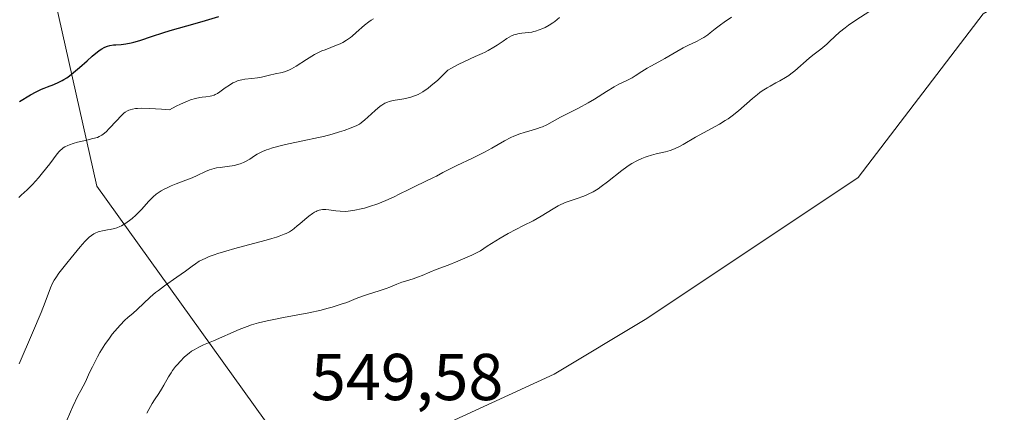
# Model space of a CAD drawing. Units: metres. Extents: x 632629 to 636123, y 4660283 to 4662645.
# Drawn here: x 634586 to 634735, y 4662318 to 4662377 of the extents above; entities that cross this region are included whole.
import ezdxf
from ezdxf.enums import TextEntityAlignment as Align

# ---------------------------------------------------------------- set-up
doc = ezdxf.new("R2010")
doc.units = ezdxf.units.M
doc.header["$MEASUREMENT"] = 0
for name, color, linetype, lineweight in [('Cultivos herbáceos CxS', 92, 'Continuous', 0), ('Curva de nivel maestra', 36, 'Continuous', 30), ('Curva de nivel normal', 36, 'Continuous', 0), ('Matorral', 135, 'Continuous', 0), ('Matorral CxS', 135, 'Continuous', 0), ('Rótulo de punto de cota en terreno', 19, 'Continuous', 0)]:
    doc.layers.add(name, color=color, linetype=linetype, lineweight=lineweight)
doc.styles.add('Arial', font='txt', dxfattribs={"height": 0.2})

# ---------------------------------------------------------------- blocks, each defined once
blk = doc.blocks.new('*U176')
at = {"layer": 'Curva de nivel maestra', "color": 36, "linetype": 'Continuous', "lineweight": 30}
blk.add_polyline3d([(634585.58, 4662364.88, 525), (634587.28, 4662365.89, 525), (634588.12, 4662366.35, 525), (634588.94, 4662366.75, 525), (634589.33, 4662366.92, 525), (634589.83, 4662367.12, 525), (634590.81, 4662367.48, 525), (634591.55, 4662367.8, 525), (634592.07, 4662368.06, 525), (634592.33, 4662368.21, 525), (634592.75, 4662368.47, 525), (634593.18, 4662368.78, 525), (634594.09, 4662369.5, 525), (634594.7, 4662370.02, 525), (634595.85, 4662371.06, 525), (634596.59, 4662371.72, 525), (634597.43, 4662372.42, 525), (634597.83, 4662372.71, 525), (634598.05, 4662372.85, 525), (634598.43, 4662373.05, 525), (634598.77, 4662373.21, 525), (634598.95, 4662373.27, 525), (634599.26, 4662373.35, 525), (634599.86, 4662373.44, 525), (634600.19, 4662373.47, 525), (634600.99, 4662373.53, 525), (634601.7, 4662373.61, 525), (634602.49, 4662373.75, 525), (634602.91, 4662373.84, 525), (634603.8, 4662374.09, 525), (634605.75, 4662374.76, 525), (634607.32, 4662375.29, 525), (634608.42, 4662375.62, 525), (634610.93, 4662376.31, 525), (634613.28, 4662376.97, 525), (634615.8, 4662377.75, 525)], dxfattribs=at)

msp = doc.modelspace()

# ---------------------------------------------------------------- linework, layer by layer
at = {"layer": 'Cultivos herbáceos CxS', "color": 92, "linetype": 'Continuous', "lineweight": 0}
for points in [[(635021.43, 4662641, 551.44), (635019.91, 4662633.2, 551.22), (635003.46, 4662596.99, 551.2), (634978.43, 4662568.37, 550.44), (634964.3, 4662534.52, 549.93), (634961.8, 4662511.09, 549.55), (634954.78, 4662476.28, 548.93), (634942.08, 4662447.69, 549.01), (634918.79, 4662426.52, 548.85), (634882.11, 4662421.3, 548.33), (634817, 4662413.45, 549.32), (634786.61, 4662409.9, 549.09), (634762.39, 4662396.28, 549.3), (634731.58, 4662378.13, 549.59), (634712.62, 4662353.4, 549.46), (634680.63, 4662332.08, 549.7), (634666.6, 4662323.66, 549.43), (634645.83, 4662314.12, 549.52), (634632.21, 4662303.53, 549.48)], [(634586.51, 4662220.82, 549.16), (634600.52, 4662246.83, 549.22), (634606.52, 4662272.84, 549.59), (634614.52, 4662286.84, 549.48), (634632.21, 4662303.53, 549.48), (634645.83, 4662314.12, 549.52), (634666.6, 4662323.66, 549.43), (634680.63, 4662332.08, 549.7), (634712.62, 4662353.4, 549.46), (634731.58, 4662378.13, 549.59), (634762.39, 4662396.28, 549.3), (634786.61, 4662409.9, 549.09), (634817, 4662413.45, 549.32), (634882.11, 4662421.3, 548.33), (634918.79, 4662426.52, 548.85), (634942.08, 4662447.69, 549.01), (634954.78, 4662476.28, 548.93)]]:
    msp.add_polyline3d(points, dxfattribs=at)
at = {"layer": 'Curva de nivel normal', "color": 36, "linetype": 'Continuous', "lineweight": 0}
for points in [[(634715.09, 4662379.02, 545), (634712.29, 4662377.21, 545), (634711.14, 4662376.42, 545), (634710.64, 4662376.04, 545), (634709.79, 4662375.35, 545), (634709.08, 4662374.71, 545), (634708.27, 4662373.94, 545), (634707.88, 4662373.58, 545), (634706.98, 4662372.82, 545), (634705.78, 4662371.88, 545), (634705.22, 4662371.43, 545), (634703.04, 4662369.53, 545), (634702.43, 4662369.05, 545), (634702.11, 4662368.83, 545), (634701.61, 4662368.5, 545), (634700.78, 4662368.02, 545), (634700.17, 4662367.69, 545), (634699.29, 4662367.21, 545), (634698.82, 4662366.95, 545), (634698.1, 4662366.49, 545), (634697.74, 4662366.23, 545), (634697.37, 4662365.95, 545), (634696.62, 4662365.35, 545), (634694.48, 4662363.48, 545), (634693.53, 4662362.73, 545), (634692.92, 4662362.29, 545), (634692.5, 4662362.02, 545), (634691.61, 4662361.47, 545), (634688, 4662359.48, 545), (634686.14, 4662358.4, 545), (634685.64, 4662358.13, 545), (634684.9, 4662357.77, 545), (634684.53, 4662357.62, 545), (634684.17, 4662357.49, 545), (634683.46, 4662357.28, 545), (634682.05, 4662356.96, 545), (634681.33, 4662356.78, 545), (634680.67, 4662356.58, 545), (634680.34, 4662356.46, 545), (634679.84, 4662356.26, 545), (634679.08, 4662355.91, 545), (634678.33, 4662355.49, 545), (634677.95, 4662355.26, 545), (634677.58, 4662355.01, 545), (634676.84, 4662354.47, 545), (634674.67, 4662352.74, 545), (634673.71, 4662352.03, 545), (634673.22, 4662351.7, 545), (634672.48, 4662351.25, 545), (634671.71, 4662350.85, 545), (634671.31, 4662350.67, 545), (634670.91, 4662350.51, 545), (634670.07, 4662350.22, 545), (634668.4, 4662349.65, 545), (634667.6, 4662349.31, 545), (634667.21, 4662349.11, 545), (634666.43, 4662348.66, 545), (634664.6, 4662347.54, 545), (634663.4, 4662346.86, 545), (634661.93, 4662346.12, 545), (634659.63, 4662344.93, 545), (634658.38, 4662344.22, 545), (634657.08, 4662343.43, 545), (634656.41, 4662342.99, 545), (634655.41, 4662342.28, 545), (634654.09, 4662341.66, 545), (634652, 4662340.74, 545), (634650.53, 4662340.14, 545), (634648.71, 4662339.49, 545), (634647.74, 4662339.09, 545), (634646.6, 4662338.58, 545), (634646.05, 4662338.35, 545), (634645.2, 4662338.07, 545), (634644.07, 4662337.74, 545), (634643.53, 4662337.56, 545), (634642.76, 4662337.26, 545), (634641.71, 4662336.83, 545), (634641.11, 4662336.6, 545), (634640.07, 4662336.28, 545), (634638.45, 4662335.77, 545), (634637.55, 4662335.45, 545), (634636.6, 4662335.08, 545), (634635.16, 4662334.51, 545), (634634.34, 4662334.22, 545), (634632.94, 4662333.78, 545), (634632.15, 4662333.56, 545), (634631.29, 4662333.35, 545), (634629.43, 4662332.95, 545), (634625.6, 4662332.23, 545), (634623.89, 4662331.89, 545), (634623.13, 4662331.73, 545), (634621.82, 4662331.41, 545), (634620.72, 4662331.09, 545), (634620.06, 4662330.86, 545), (634618.85, 4662330.39, 545), (634615, 4662328.68, 545), (634613.47, 4662328.07, 545), (634612.75, 4662327.74, 545), (634612.03, 4662327.35, 545), (634611.67, 4662327.11, 545), (634611.32, 4662326.85, 545), (634610.61, 4662326.25, 545), (634609.93, 4662325.59, 545), (634609.51, 4662325.12, 545), (634609.25, 4662324.81, 545), (634608.78, 4662324.2, 545), (634608.55, 4662323.87, 545), (634608.15, 4662323.23, 545), (634607.45, 4662322, 545), (634607.09, 4662321.38, 545), (634606.68, 4662320.74, 545), (634606.04, 4662319.79, 545), (634605.7, 4662319.24, 545), (634605.18, 4662318.3, 545), (634604.9, 4662317.77, 545)], [(634585.5, 4662350.36, 530), (634585.86, 4662350.7, 530), (634586.76, 4662351.53, 530), (634587.57, 4662352.34, 530), (634588.48, 4662353.35, 530), (634589.09, 4662354.08, 530), (634590.19, 4662355.46, 530), (634591.3, 4662356.96, 530), (634591.6, 4662357.32, 530), (634591.76, 4662357.48, 530), (634592.06, 4662357.74, 530), (634592.22, 4662357.86, 530), (634592.48, 4662358.02, 530), (634592.92, 4662358.25, 530), (634593.17, 4662358.35, 530), (634593.73, 4662358.54, 530), (634594.38, 4662358.72, 530), (634595.78, 4662359.05, 530), (634596.73, 4662359.27, 530), (634597.39, 4662359.46, 530), (634597.67, 4662359.58, 530), (634598.07, 4662359.81, 530), (634598.27, 4662359.95, 530), (634598.7, 4662360.32, 530), (634599.2, 4662360.81, 530), (634600.29, 4662361.96, 530), (634601.02, 4662362.74, 530), (634601.42, 4662363.11, 530), (634601.6, 4662363.26, 530), (634601.94, 4662363.48, 530), (634602.17, 4662363.59, 530), (634602.34, 4662363.65, 530), (634602.71, 4662363.75, 530), (634603.18, 4662363.82, 530), (634603.48, 4662363.85, 530), (634604.05, 4662363.87, 530), (634605.28, 4662363.85, 530), (634607.11, 4662363.74, 530), (634608.3, 4662363.64, 530), (634609.35, 4662364.19, 530), (634609.97, 4662364.49, 530), (634611.05, 4662364.95, 530), (634611.5, 4662365.12, 530), (634612.28, 4662365.35, 530), (634612.91, 4662365.49, 530), (634613.25, 4662365.54, 530), (634613.82, 4662365.6, 530), (634614.46, 4662365.68, 530), (634614.72, 4662365.73, 530), (634615.07, 4662365.84, 530), (634615.23, 4662365.92, 530), (634615.57, 4662366.1, 530), (634615.94, 4662366.35, 530), (634616.76, 4662366.94, 530), (634617.39, 4662367.37, 530), (634617.93, 4662367.69, 530), (634618.19, 4662367.82, 530), (634618.6, 4662367.99, 530), (634619.03, 4662368.12, 530), (634619.26, 4662368.16, 530), (634619.74, 4662368.24, 530), (634620.8, 4662368.35, 530), (634621.66, 4662368.46, 530), (634622.26, 4662368.57, 530), (634623.47, 4662368.85, 530), (634624.33, 4662369.06, 530), (634625.36, 4662369.28, 530), (634625.89, 4662369.44, 530), (634626.47, 4662369.67, 530), (634626.79, 4662369.84, 530), (634627.5, 4662370.25, 530), (634629.07, 4662371.26, 530), (634629.88, 4662371.76, 530), (634630.28, 4662371.99, 530), (634630.66, 4662372.19, 530), (634631.4, 4662372.53, 530), (634631.87, 4662372.72, 530), (634632.76, 4662373.05, 530), (634633.38, 4662373.29, 530), (634634.18, 4662373.63, 530), (634634.57, 4662373.82, 530), (634635.14, 4662374.16, 530), (634635.71, 4662374.56, 530), (634636, 4662374.78, 530), (634636.6, 4662375.3, 530), (634637.85, 4662376.43, 530), (634638.51, 4662376.94, 530), (634638.85, 4662377.17, 530), (634639.2, 4662377.37, 530)], [(634585.53, 4662325.21, 535), (634587.59, 4662329.91, 535), (634588.88, 4662332.96, 535), (634589.49, 4662334.52, 535), (634590.31, 4662336.7, 535), (634590.66, 4662337.5, 535), (634590.86, 4662337.87, 535), (634591.08, 4662338.23, 535), (634591.58, 4662338.95, 535), (634591.96, 4662339.44, 535), (634592.78, 4662340.43, 535), (634593.44, 4662341.22, 535), (634594.8, 4662342.91, 535), (634595.48, 4662343.69, 535), (634595.94, 4662344.15, 535), (634596.16, 4662344.36, 535), (634596.5, 4662344.63, 535), (634596.84, 4662344.85, 535), (634597.06, 4662344.97, 535), (634597.51, 4662345.16, 535), (634597.72, 4662345.24, 535), (634598.15, 4662345.35, 535), (634598.42, 4662345.4, 535), (634598.95, 4662345.48, 535), (634599.32, 4662345.54, 535), (634600.01, 4662345.68, 535), (634600.33, 4662345.78, 535), (634600.81, 4662345.98, 535), (634601.05, 4662346.1, 535), (634601.54, 4662346.39, 535), (634602.26, 4662346.9, 535), (634602.64, 4662347.2, 535), (634603.21, 4662347.7, 535), (634603.78, 4662348.26, 535), (634604.06, 4662348.56, 535), (634605.19, 4662349.83, 535), (634605.83, 4662350.47, 535), (634606.32, 4662350.88, 535), (634606.59, 4662351.08, 535), (634607.03, 4662351.37, 535), (634607.51, 4662351.63, 535), (634607.85, 4662351.8, 535), (634608.57, 4662352.13, 535), (634609.31, 4662352.42, 535), (634610.77, 4662352.97, 535), (634611.74, 4662353.34, 535), (634612.53, 4662353.69, 535), (634613.79, 4662354.31, 535), (634614.4, 4662354.56, 535), (634614.72, 4662354.66, 535), (634615.45, 4662354.83, 535), (634615.97, 4662354.92, 535), (634617.03, 4662355.06, 535), (634618.14, 4662355.23, 535), (634618.46, 4662355.29, 535), (634619.02, 4662355.45, 535), (634619.53, 4662355.65, 535), (634619.85, 4662355.81, 535), (634620.48, 4662356.19, 535), (634621.19, 4662356.66, 535), (634621.61, 4662356.91, 535), (634622.38, 4662357.31, 535), (634623, 4662357.57, 535), (634623.35, 4662357.7, 535), (634623.94, 4662357.89, 535), (634625.3, 4662358.25, 535), (634626.33, 4662358.48, 535), (634628.51, 4662358.93, 535), (634630.9, 4662359.42, 535), (634631.63, 4662359.6, 535), (634632.95, 4662359.94, 535), (634634.09, 4662360.28, 535), (634634.75, 4662360.49, 535), (634635.83, 4662360.88, 535), (634636.67, 4662361.24, 535), (634637.1, 4662361.47, 535), (634637.36, 4662361.65, 535), (634637.9, 4662362.09, 535), (634638.37, 4662362.52, 535), (634639.45, 4662363.5, 535), (634640.24, 4662364.16, 535), (634640.47, 4662364.33, 535), (634640.92, 4662364.61, 535), (634641.33, 4662364.81, 535), (634641.61, 4662364.9, 535), (634642.18, 4662365.04, 535), (634643.81, 4662365.27, 535), (634644.48, 4662365.42, 535), (634644.85, 4662365.52, 535), (634645.57, 4662365.77, 535), (634645.98, 4662365.95, 535), (634646.67, 4662366.33, 535), (634647.47, 4662366.88, 535), (634647.92, 4662367.23, 535), (634648.94, 4662368.11, 535), (634649.52, 4662368.66, 535), (634650.47, 4662369.61, 535), (634651.02, 4662369.93, 535), (634652.05, 4662370.48, 535), (634652.98, 4662370.94, 535), (634654.61, 4662371.67, 535), (634655.66, 4662372.13, 535), (634656.14, 4662372.36, 535), (634656.59, 4662372.6, 535), (634657.44, 4662373.09, 535), (634657.95, 4662373.42, 535), (634658.86, 4662374.02, 535), (634659.42, 4662374.4, 535), (634660.11, 4662374.8, 535), (634660.49, 4662374.96, 535), (634660.74, 4662375.04, 535), (634661.26, 4662375.15, 535), (634661.69, 4662375.2, 535), (634662.68, 4662375.3, 535), (634663.22, 4662375.39, 535), (634663.49, 4662375.46, 535), (634663.77, 4662375.53, 535), (634664.32, 4662375.72, 535), (634664.86, 4662375.94, 535), (634665.2, 4662376.1, 535), (634665.81, 4662376.42, 535), (634666.36, 4662376.76, 535), (634666.69, 4662377, 535), (634667.41, 4662377.6, 535)], [(634592.69, 4662316.46, 540), (634593.32, 4662317.97, 540), (634593.67, 4662318.75, 540), (634594.44, 4662320.36, 540), (634594.88, 4662321.2, 540), (634595.61, 4662322.49, 540), (634596.22, 4662323.9, 540), (634596.63, 4662324.75, 540), (634597.41, 4662326.27, 540), (634597.79, 4662326.94, 540), (634598.53, 4662328.13, 540), (634599.22, 4662329.12, 540), (634599.65, 4662329.69, 540), (634600.45, 4662330.63, 540), (634600.85, 4662331.07, 540), (634601.57, 4662331.8, 540), (634602, 4662332.2, 540), (634602.8, 4662332.9, 540), (634603.4, 4662333.42, 540), (634605.41, 4662335.29, 540), (634606.2, 4662335.98, 540), (634606.63, 4662336.32, 540), (634607.54, 4662337.01, 540), (634609.45, 4662338.33, 540), (634610.75, 4662339.25, 540), (634611.74, 4662340, 540), (634612.26, 4662340.36, 540), (634612.83, 4662340.72, 540), (634613.16, 4662340.9, 540), (634613.91, 4662341.26, 540), (634614.34, 4662341.44, 540), (634615.07, 4662341.71, 540), (634615.63, 4662341.9, 540), (634616.86, 4662342.27, 540), (634618.22, 4662342.65, 540), (634621.03, 4662343.39, 540), (634622.97, 4662343.91, 540), (634623.8, 4662344.15, 540), (634624.53, 4662344.38, 540), (634624.95, 4662344.53, 540), (634625.67, 4662344.8, 540), (634625.97, 4662344.94, 540), (634626.49, 4662345.2, 540), (634626.93, 4662345.47, 540), (634627.19, 4662345.66, 540), (634627.67, 4662346.06, 540), (634628.05, 4662346.38, 540), (634628.83, 4662347.06, 540), (634629.42, 4662347.54, 540), (634629.99, 4662347.96, 540), (634630.26, 4662348.13, 540), (634630.52, 4662348.27, 540), (634630.68, 4662348.35, 540), (634631.01, 4662348.47, 540), (634631.48, 4662348.56, 540), (634631.79, 4662348.57, 540), (634632, 4662348.57, 540), (634632.43, 4662348.52, 540), (634633.53, 4662348.34, 540), (634634.19, 4662348.28, 540), (634634.96, 4662348.27, 540), (634635.4, 4662348.3, 540), (634636.37, 4662348.43, 540), (634637.33, 4662348.64, 540), (634637.84, 4662348.77, 540), (634638.62, 4662349, 540), (634639.85, 4662349.42, 540), (634640.47, 4662349.66, 540), (634641.09, 4662349.92, 540), (634642.32, 4662350.47, 540), (634643.12, 4662350.85, 540), (634644.59, 4662351.59, 540), (634645.56, 4662352.07, 540), (634648.32, 4662353.38, 540), (634648.74, 4662353.61, 540), (634649.73, 4662354.16, 540), (634650.83, 4662354.72, 540), (634651.82, 4662355.19, 540), (634654.2, 4662356.3, 540), (634656.02, 4662357.21, 540), (634657.12, 4662357.82, 540), (634659.08, 4662358.95, 540), (634660.01, 4662359.43, 540), (634660.47, 4662359.64, 540), (634661.4, 4662360, 540), (634662.03, 4662360.2, 540), (634663.23, 4662360.55, 540), (634664.06, 4662360.8, 540), (634664.45, 4662360.93, 540), (634664.82, 4662361.07, 540), (634665.49, 4662361.38, 540), (634667.53, 4662362.5, 540), (634668.37, 4662362.93, 540), (634670.25, 4662363.88, 540), (634671.73, 4662364.68, 540), (634672.69, 4662365.26, 540), (634674.5, 4662366.4, 540), (634675.69, 4662367.12, 540), (634676.39, 4662367.5, 540), (634677.6, 4662368.06, 540), (634678.38, 4662368.45, 540), (634678.87, 4662368.75, 540), (634679.85, 4662369.41, 540), (634680.64, 4662369.92, 540), (634681.21, 4662370.24, 540), (634682.43, 4662370.88, 540), (634683.36, 4662371.37, 540), (634683.97, 4662371.72, 540), (634685.18, 4662372.45, 540), (634686.14, 4662372.99, 540), (634686.82, 4662373.34, 540), (634688.24, 4662374.02, 540), (634688.92, 4662374.39, 540), (634689.24, 4662374.58, 540), (634689.85, 4662374.99, 540), (634690.23, 4662375.27, 540), (634690.95, 4662375.86, 540), (634691.76, 4662376.5, 540), (634692.32, 4662376.89, 540), (634693.44, 4662377.64, 540)]]:
    msp.add_polyline3d(points, dxfattribs=at)
at = {"layer": 'Matorral', "color": 135, "linetype": 'Continuous', "lineweight": 0}
for points in [[(635021.43, 4662641, 551.44), (635019.91, 4662633.2, 551.22), (635003.46, 4662596.99, 551.2), (634978.43, 4662568.37, 550.44), (634964.3, 4662534.52, 549.93), (634961.8, 4662511.09, 549.55), (634954.78, 4662476.28, 548.93), (634942.08, 4662447.69, 549.01), (634918.79, 4662426.52, 548.85), (634882.11, 4662421.3, 548.33), (634817, 4662413.45, 549.32), (634786.61, 4662409.9, 549.09), (634762.39, 4662396.28, 549.3), (634731.58, 4662378.13, 549.59), (634712.62, 4662353.4, 549.46), (634680.63, 4662332.08, 549.7), (634666.6, 4662323.66, 549.43), (634645.83, 4662314.12, 549.52), (634632.21, 4662303.53, 549.48)], [(634632.21, 4662303.53, 549.48), (634597.33, 4662352.08, 532.41), (634589.93, 4662384.91, 517.76), (634590.98, 4662401.85, 510.31), (634583.58, 4662412.44, 504.42), (634563.47, 4662419.85, 496.08), (634540.19, 4662441.03, 481.4)]]:
    msp.add_polyline3d(points, dxfattribs=at)
at = {"layer": 'Matorral CxS', "color": 135, "linetype": 'Continuous', "lineweight": 0}
for points in [[(634762.39, 4662396.28, 549.3), (634731.58, 4662378.13, 549.59), (634712.62, 4662353.4, 549.46), (634680.63, 4662332.08, 549.7), (634666.6, 4662323.66, 549.43), (634645.83, 4662314.12, 549.52), (634632.21, 4662303.53, 549.48), (634632.21, 4662303.53, 549.48), (634597.33, 4662352.08, 532.41), (634589.93, 4662384.91, 517.76), (634590.98, 4662401.85, 510.31), (634583.58, 4662412.44, 504.42), (634563.47, 4662419.85, 496.08), (634540.19, 4662441.03, 481.4), (634552.2, 4662454.34, 480.01), (634585.92, 4662489.2, 475.71), (634611.05, 4662520.17, 470.52), (634637.51, 4662536.05, 471.82), (634685.13, 4662557.22, 475.96), (634731.58, 4662564.49, 480.62), (634751.68, 4662566.6, 486)], [(634372.97, 4662218.68, 474.41), (634386.73, 4662246.21, 473.53), (634397.31, 4662264.21, 474.43), (634420.6, 4662286.44, 474.11), (634437.98, 4662294.95, 476.41), (634464.06, 4662359.34, 478.67), (634507.55, 4662415.52, 478.52), (634540.19, 4662441.03, 481.4), (634563.47, 4662419.85, 496.08), (634583.58, 4662412.44, 504.42), (634590.98, 4662401.85, 510.31), (634589.93, 4662384.91, 517.76), (634597.33, 4662352.08, 532.41), (634632.21, 4662303.53, 549.48), (634632.21, 4662303.53, 549.48), (634614.52, 4662286.84, 549.48), (634606.52, 4662272.84, 549.59), (634600.52, 4662246.83, 549.22), (634586.51, 4662220.82, 549.16)]]:
    msp.add_polyline3d(points, dxfattribs=at)

# ---------------------------------------------------------------- block references
at = {"layer": 'Curva de nivel maestra', "color": 36, "linetype": 'Continuous', "lineweight": 30}
msp.add_blockref('*U176', (0, 0), dxfattribs=at)

# ---------------------------------------------------------------- texts
at = {"layer": 'Rótulo de punto de cota en terreno', "color": 19, "linetype": 'Continuous', "lineweight": 0, "style": 'Arial'}
msp.add_text('549,58', height=7, dxfattribs=at).set_placement((634629.73, 4662317.54), align=Align.BOTTOM_LEFT)

doc.saveas('drawing.dxf')
